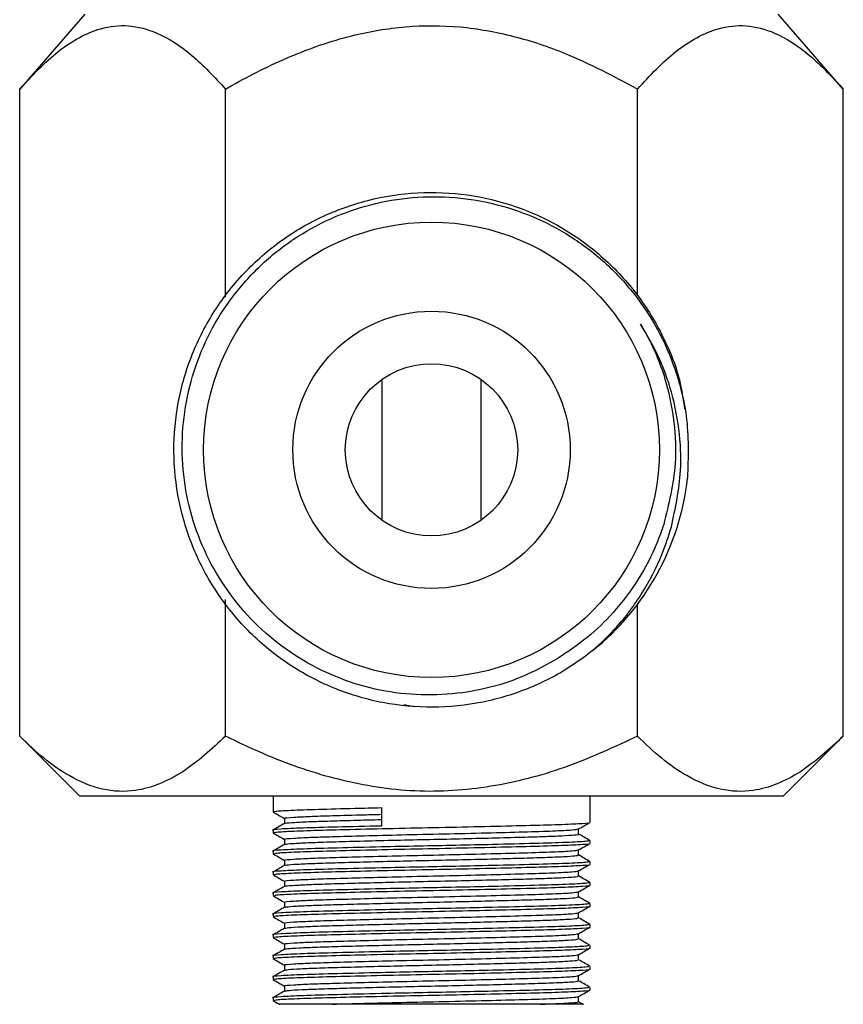
# Model space of a CAD drawing. Units: millimetres. Extents: x 4 to 1496, y 5 to 1495.
# Drawn here: x 1037 to 1078, y 598 to 647 of the extents above; entities that cross this region are included whole.
import ezdxf

# ---------------------------------------------------------------- set-up
doc = ezdxf.new("R2010")
doc.units = ezdxf.units.MM

msp = doc.modelspace()

# ---------------------------------------------------------------- linework, layer by layer
at = {"color": 7, "linetype": 'Continuous', "lineweight": 25}
for p, q in [((1040.134, 647.54), (1036.849, 643.762)), ((1078.418, 643.762), (1075.134, 647.54)), ((1036.849, 611.075), (1036.849, 643.762)), ((1047.241, 633.247), (1047.241, 643.762)), ((1068.026, 633.322), (1068.026, 643.762)), ((1078.418, 611.075), (1078.418, 643.762)), ((1055.134, 629.1), (1055.134, 621.98)), ((1060.134, 621.98), (1060.134, 629.1)), ((1047.241, 611.075), (1047.241, 617.979)), ((1068.026, 611.075), (1068.026, 617.73)), ((1063.976, 614.987), (1063.976, 614.987)), ((1056.245, 612.675), (1056.765, 612.569)), ((1036.849, 611.075), (1039.884, 608.04)), ((1075.384, 608.04), (1078.418, 611.075)), ((1075.384, 608.04), (1039.884, 608.04)), ((1049.634, 608.04), (1049.634, 607.256)), ((1065.634, 606.727), (1065.634, 608.04)), ((1055.105, 607.467), (1055.105, 606.54)), ((1049.634, 606.33), (1049.634, 606.198)), ((1065.634, 605.668), (1065.634, 605.8)), ((1049.634, 605.271), (1049.634, 605.139)), ((1065.634, 604.61), (1065.634, 604.742)), ((1049.634, 604.213), (1049.634, 604.081)), ((1065.634, 603.552), (1065.634, 603.684)), ((1049.634, 603.155), (1049.634, 603.023)), ((1065.634, 602.493), (1065.634, 602.625)), ((1049.634, 602.096), (1049.634, 601.964)), ((1065.634, 601.435), (1065.634, 601.567)), ((1049.634, 601.038), (1049.634, 600.906)), ((1065.634, 600.377), (1065.634, 600.509)), ((1049.634, 599.98), (1049.634, 599.848)), ((1065.634, 599.318), (1065.634, 599.45)), ((1049.634, 598.921), (1049.634, 598.789)), ((1050.208, 598.462), (1050.208, 598.198)), ((1065.634, 598.26), (1065.634, 598.392)), ((1049.634, 597.863), (1049.634, 597.731)), ((1065.061, 597.665), (1065.061, 597.926)), ((1065.268, 597.548), (1065.061, 597.668))]:
    msp.add_line(p, q, dxfattribs=at)
for radius in [11.5, 7, 4.35]:
    msp.add_circle((1057.634, 625.54), radius, dxfattribs=at)
msp.add_arc((1057.634, 625.54), 13, 308.7147, 353.7147, dxfattribs=at)
for points, knots in [([(1036.849, 643.762), (1037.484, 644.44), (1038.448, 645.47), (1039.838, 646.394), (1041.024, 646.899), (1042.352, 647.041), (1043.913, 646.628), (1045.576, 645.55), (1046.681, 644.363), (1047.241, 643.762)], [0, 0, 0, 0, 0.196092, 0.297481, 0.398792, 0.52633, 0.658039, 0.826726, 1, 1, 1, 1]), ([(1068.026, 643.762), (1068.661, 644.44), (1069.625, 645.47), (1071.015, 646.394), (1072.201, 646.899), (1073.528, 647.041), (1075.09, 646.628), (1076.753, 645.55), (1077.858, 644.363), (1078.418, 643.762)], [0, 0, 0, 0, 0.196092, 0.297481, 0.398792, 0.52633, 0.658039, 0.826726, 1, 1, 1, 1]), ([(1047.241, 643.762), (1047.347, 643.822), (1048.403, 644.425), (1050.473, 645.463), (1053.417, 646.493), (1056.317, 646.982), (1059.08, 646.982), (1061.793, 646.483), (1064.826, 645.477), (1066.83, 644.403), (1068.026, 643.762)], [0, 0, 0, 0, 0.016534, 0.166043, 0.315265, 0.440451, 0.565552, 0.690323, 0.815272, 1, 1, 1, 1]), ([(1065.764, 615.397), (1065.446, 615.156), (1064.472, 614.418), (1062.634, 613.458), (1060.227, 612.717), (1057.7, 612.458), (1055.187, 612.691), (1052.775, 613.396), (1050.535, 614.551), (1048.546, 616.129), (1046.909, 618.052), (1045.675, 620.241), (1044.879, 622.631), (1044.557, 625.148), (1044.728, 627.669), (1045.374, 630.098), (1046.472, 632.364), (1047.999, 634.39), (1049.883, 636.077), (1052.042, 637.364), (1054.409, 638.218), (1056.916, 638.603), (1059.444, 638.495), (1061.888, 637.908), (1064.179, 636.866), (1066.24, 635.392), (1067.98, 633.55), (1069.303, 631.419), (1070.142, 629.409), (1070.336, 628.095), (1070.408, 627.602)], [0, 0, 0, 0, 0.017643, 0.053986, 0.09097, 0.128382, 0.165517, 0.201875, 0.238808, 0.276214, 0.313387, 0.349768, 0.386648, 0.424044, 0.461254, 0.497666, 0.53449, 0.571874, 0.609116, 0.645569, 0.682334, 0.719703, 0.756975, 0.793477, 0.83018, 0.867531, 0.904831, 0.94139, 0.97803, 1, 1, 1, 1]), ([(1063.976, 614.987), (1063.483, 614.711), (1061.999, 613.882), (1059.648, 613.242), (1057.119, 613.106), (1055.038, 613.345), (1053.029, 613.934), (1051.14, 614.847), (1049.43, 616.069), (1047.941, 617.56), (1046.727, 619.285), (1045.811, 621.189), (1045.233, 623.223), (1044.994, 625.33), (1045.119, 627.451), (1045.592, 629.526), (1046.412, 631.49), (1047.544, 633.298), (1048.972, 634.891), (1050.647, 636.231), (1052.526, 637.265), (1054.553, 637.978), (1056.676, 638.337), (1058.834, 638.343), (1060.964, 637.978), (1063.008, 637.268), (1064.903, 636.219), (1066.605, 634.871), (1068.055, 633.249), (1069.221, 631.408), (1070.049, 629.395), (1070.644, 626.952), (1070.589, 625.171), (1070.555, 624.117)], [0, 0, 0, 0, 0.024938, 0.075174, 0.105921, 0.136668, 0.16741, 0.198154, 0.229071, 0.259988, 0.290984, 0.321981, 0.35306, 0.384139, 0.415387, 0.446636, 0.47788, 0.509124, 0.540622, 0.57212, 0.603613, 0.635107, 0.666772, 0.698436, 0.730183, 0.761931, 0.793758, 0.825584, 0.857583, 0.889582, 0.921574, 0.953566, 1, 1, 1, 1]), ([(1069.741, 621.643), (1069.943, 622.588), (1070.291, 624.221), (1070.173, 626.622), (1069.756, 628.585), (1069.089, 630.366), (1068.49, 631.374), (1068.187, 631.882)], [0, 0, 0, 0, 0.270556, 0.467735, 0.670755, 0.833747, 1, 1, 1, 1]), ([(1068.187, 631.882), (1068.293, 631.699), (1068.826, 630.779), (1069.487, 629.135), (1069.919, 626.937), (1070.019, 624.489), (1069.604, 622.791), (1069.354, 621.768)], [0, 0, 0, 0, 0.0606217, 0.3043419, 0.5023112, 0.7002804, 1, 1, 1, 1]), ([(1069.354, 621.768), (1069.244, 621.452), (1068.908, 620.492), (1068.107, 618.96), (1066.906, 617.365), (1065.519, 616.009), (1064.494, 615.33), (1063.976, 614.987)], [0, 0, 0, 0, 0.113676, 0.34512, 0.583275, 0.789296, 1, 1, 1, 1]), ([(1065.764, 615.397), (1066.177, 615.781), (1067.112, 616.654), (1068.311, 618.286), (1069.219, 620.01), (1069.592, 621.177), (1069.741, 621.643)], [0, 0, 0, 0, 0.2250992, 0.5107813, 0.8047478, 1, 1, 1, 1]), ([(1047.241, 611.075), (1046.53, 610.42), (1045.449, 609.427), (1043.905, 608.625), (1042.551, 608.24), (1041.007, 608.304), (1039.458, 608.951), (1038.066, 609.918), (1037.256, 610.688), (1036.849, 611.075)], [0, 0, 0, 0, 0.21605, 0.328001, 0.439876, 0.593431, 0.752118, 0.875491, 1, 1, 1, 1]), ([(1068.026, 611.075), (1066.887, 610.543), (1064.587, 609.469), (1060.884, 608.472), (1057.032, 608.152), (1053.207, 608.721), (1049.944, 609.787), (1048.013, 610.707), (1047.241, 611.075)], [0, 0, 0, 0, 0.173626, 0.350661, 0.52729, 0.704319, 0.881814, 1, 1, 1, 1]), ([(1078.418, 611.075), (1077.707, 610.42), (1076.626, 609.427), (1075.082, 608.625), (1073.727, 608.24), (1072.184, 608.304), (1070.635, 608.951), (1069.243, 609.918), (1068.433, 610.688), (1068.026, 611.075)], [0, 0, 0, 0, 0.2160499, 0.3280009, 0.439876, 0.5934311, 0.752118, 0.8754913, 1, 1, 1, 1]), ([(1049.639, 607.25), (1049.735, 607.195), (1049.924, 607.085), (1050.114, 606.975), (1050.208, 606.921)], [0, 0, 0, 0, 0.5044972, 1, 1, 1, 1]), ([(1049.71, 607.256), (1049.707, 607.266), (1049.701, 607.292), (1050.464, 607.338), (1051.846, 607.387), (1053.489, 607.429), (1054.659, 607.456), (1055.105, 607.467)], [0, 0, 0, 0, 0.150796, 0.38807, 0.622184, 0.855843, 1, 1, 1, 1]), ([(1049.71, 606.198), (1049.707, 606.208), (1049.701, 606.234), (1050.465, 606.28), (1051.845, 606.329), (1053.745, 606.377), (1055.967, 606.429), (1058.338, 606.476), (1060.649, 606.526), (1062.694, 606.577), (1064.33, 606.624), (1065.315, 606.675), (1065.734, 606.709), (1065.622, 606.726), (1065.616, 606.727)], [0, 0, 0, 0, 0.059988, 0.154377, 0.24751, 0.340462, 0.434888, 0.527229, 0.621094, 0.715127, 0.807377, 0.901744, 0.994965, 1, 1, 1, 1]), ([(1050.251, 606.928), (1050.24, 606.931), (1050.16, 606.95), (1050.591, 606.983), (1051.438, 607.027), (1052.653, 607.067), (1053.921, 607.102), (1054.818, 607.124), (1055.105, 607.131)], [0, 0, 0, 0, 0.039932, 0.284809, 0.482572, 0.676186, 0.896475, 1, 1, 1, 1]), ([(1050.208, 606.929), (1050.208, 606.884), (1050.208, 606.796), (1050.208, 606.708), (1050.208, 606.665)], [0, 0, 0, 0, 0.502296, 1, 1, 1, 1]), ([(1050.244, 606.667), (1050.239, 606.669), (1050.208, 606.685), (1050.542, 606.714), (1051.25, 606.755), (1052.334, 606.793), (1053.626, 606.829), (1054.629, 606.855), (1055.105, 606.867)], [0, 0, 0, 0, 0.040802, 0.237347, 0.43556, 0.630106, 0.824606, 1, 1, 1, 1]), ([(1065.055, 606.39), (1065.151, 606.445), (1065.342, 606.555), (1065.533, 606.666), (1065.629, 606.721)], [0, 0, 0, 0, 0.498863, 1, 1, 1, 1]), ([(1055.105, 606.54), (1054.341, 606.522), (1052.828, 606.487), (1051.053, 606.437), (1049.974, 606.383), (1049.518, 606.348), (1049.642, 606.33), (1049.647, 606.33)], [0, 0, 0, 0, 0.249791, 0.494232, 0.744041, 0.991082, 1, 1, 1, 1]), ([(1050.212, 606.667), (1050.117, 606.612), (1049.925, 606.501), (1049.734, 606.391), (1049.639, 606.336)], [0, 0, 0, 0, 0.4999909, 1, 1, 1, 1]), ([(1050.251, 605.87), (1050.24, 605.873), (1050.16, 605.891), (1050.591, 605.924), (1051.439, 605.969), (1052.652, 606.008), (1054.221, 606.051), (1056.159, 606.099), (1058.288, 606.145), (1060.432, 606.195), (1062.338, 606.246), (1063.83, 606.293), (1064.82, 606.343), (1064.965, 606.375), (1065.034, 606.39)], [0, 0, 0, 0, 0.0155337, 0.1110348, 0.1881618, 0.2636705, 0.3495826, 0.4363991, 0.5304794, 0.6261112, 0.7219157, 0.8159031, 0.9120465, 1, 1, 1, 1]), ([(1065.061, 606.131), (1065.061, 606.175), (1065.061, 606.263), (1065.061, 606.35), (1065.061, 606.393)], [0, 0, 0, 0, 0.504683, 1, 1, 1, 1]), ([(1065.575, 605.8), (1065.552, 605.787), (1065.498, 605.757), (1064.519, 605.705), (1062.9, 605.656), (1060.919, 605.607), (1058.887, 605.561), (1056.964, 605.523), (1054.892, 605.478), (1052.839, 605.428), (1051.05, 605.379), (1049.975, 605.325), (1049.518, 605.29), (1049.642, 605.272), (1049.647, 605.271)], [0, 0, 0, 0, 0.078529, 0.177983, 0.275339, 0.374182, 0.450996, 0.526083, 0.602555, 0.701833, 0.798985, 0.89827, 0.996456, 1, 1, 1, 1]), ([(1049.639, 606.192), (1049.734, 606.136), (1049.924, 606.027), (1050.114, 605.917), (1050.208, 605.863)], [0, 0, 0, 0, 0.504351, 1, 1, 1, 1]), ([(1050.208, 605.87), (1050.208, 605.826), (1050.208, 605.738), (1050.208, 605.65), (1050.208, 605.606)], [0, 0, 0, 0, 0.502137, 1, 1, 1, 1]), ([(1050.253, 605.608), (1050.248, 605.612), (1050.226, 605.629), (1050.591, 605.66), (1051.338, 605.7), (1052.448, 605.738), (1053.825, 605.776), (1055.416, 605.817), (1057.12, 605.856), (1058.849, 605.893), (1060.518, 605.933), (1062.031, 605.974), (1063.304, 606.011), (1064.287, 606.05), (1064.872, 606.091), (1065.117, 606.117), (1065.052, 606.131), (1065.048, 606.132)], [0, 0, 0, 0, 0.022899, 0.097953, 0.173452, 0.247395, 0.321739, 0.397309, 0.472069, 0.54571, 0.621044, 0.696358, 0.769981, 0.844776, 0.920341, 0.994641, 1, 1, 1, 1]), ([(1065.628, 605.806), (1065.533, 605.862), (1065.344, 605.971), (1065.154, 606.08), (1065.061, 606.134)], [0, 0, 0, 0, 0.504956, 1, 1, 1, 1]), ([(1050.212, 605.608), (1050.116, 605.553), (1049.925, 605.443), (1049.734, 605.332), (1049.639, 605.277)], [0, 0, 0, 0, 0.499991, 1, 1, 1, 1]), ([(1049.71, 605.139), (1049.707, 605.149), (1049.701, 605.176), (1050.465, 605.222), (1051.845, 605.27), (1053.745, 605.318), (1055.967, 605.37), (1058.338, 605.417), (1060.649, 605.468), (1062.694, 605.519), (1064.33, 605.565), (1065.315, 605.617), (1065.734, 605.65), (1065.622, 605.668), (1065.616, 605.668)], [0, 0, 0, 0, 0.059988, 0.154377, 0.24751, 0.340462, 0.434888, 0.527229, 0.621094, 0.715127, 0.807377, 0.901744, 0.994965, 1, 1, 1, 1]), ([(1050.251, 604.812), (1050.24, 604.814), (1050.16, 604.833), (1050.591, 604.866), (1051.439, 604.911), (1052.652, 604.95), (1054.221, 604.993), (1056.159, 605.041), (1058.288, 605.087), (1060.432, 605.137), (1062.338, 605.188), (1063.83, 605.234), (1064.82, 605.285), (1064.965, 605.316), (1065.034, 605.331)], [0, 0, 0, 0, 0.015494, 0.110998, 0.188127, 0.263637, 0.349552, 0.43637, 0.530453, 0.626087, 0.721894, 0.815884, 0.912029, 1, 1, 1, 1]), ([(1065.055, 605.331), (1065.151, 605.386), (1065.342, 605.497), (1065.533, 605.607), (1065.629, 605.663)], [0, 0, 0, 0, 0.499006, 1, 1, 1, 1]), ([(1065.061, 605.073), (1065.061, 605.117), (1065.061, 605.204), (1065.061, 605.291), (1065.061, 605.335)], [0, 0, 0, 0, 0.504846, 1, 1, 1, 1]), ([(1065.575, 604.742), (1065.552, 604.729), (1065.498, 604.698), (1064.519, 604.647), (1062.9, 604.597), (1060.919, 604.548), (1058.887, 604.503), (1056.964, 604.465), (1054.892, 604.42), (1052.839, 604.37), (1051.05, 604.321), (1049.975, 604.266), (1049.518, 604.231), (1049.642, 604.214), (1049.647, 604.213)], [0, 0, 0, 0, 0.078529, 0.177983, 0.275339, 0.374182, 0.450996, 0.526083, 0.602555, 0.701833, 0.798985, 0.89827, 0.996456, 1, 1, 1, 1]), ([(1049.639, 605.133), (1049.734, 605.078), (1049.924, 604.968), (1050.114, 604.859), (1050.208, 604.804)], [0, 0, 0, 0, 0.504204, 1, 1, 1, 1]), ([(1050.208, 604.812), (1050.208, 604.768), (1050.208, 604.68), (1050.208, 604.592), (1050.208, 604.548)], [0, 0, 0, 0, 0.501973, 1, 1, 1, 1]), ([(1050.258, 604.55), (1050.256, 604.555), (1050.246, 604.573), (1050.645, 604.605), (1051.429, 604.645), (1052.566, 604.683), (1053.967, 604.722), (1055.572, 604.762), (1057.282, 604.801), (1059.009, 604.838), (1060.668, 604.879), (1062.161, 604.919), (1063.412, 604.956), (1064.349, 604.995), (1064.952, 605.036), (1065.022, 605.061), (1065.056, 605.073)], [0, 0, 0, 0, 0.02984, 0.10504, 0.180492, 0.254291, 0.328851, 0.40445, 0.479048, 0.552818, 0.628255, 0.70348, 0.777059, 0.852029, 0.92758, 1, 1, 1, 1]), ([(1065.629, 604.748), (1065.533, 604.803), (1065.344, 604.912), (1065.155, 605.022), (1065.061, 605.076)], [0, 0, 0, 0, 0.5047012, 1, 1, 1, 1]), ([(1050.212, 604.55), (1050.116, 604.495), (1049.925, 604.384), (1049.734, 604.274), (1049.639, 604.219)], [0, 0, 0, 0, 0.49999, 1, 1, 1, 1]), ([(1049.71, 604.081), (1049.707, 604.091), (1049.701, 604.117), (1050.465, 604.163), (1051.845, 604.212), (1053.745, 604.26), (1055.967, 604.312), (1058.338, 604.359), (1060.649, 604.409), (1062.694, 604.46), (1064.33, 604.507), (1065.315, 604.559), (1065.734, 604.592), (1065.622, 604.609), (1065.616, 604.61)], [0, 0, 0, 0, 0.059988, 0.154377, 0.24751, 0.340462, 0.434888, 0.527229, 0.621094, 0.715127, 0.807377, 0.901744, 0.994965, 1, 1, 1, 1]), ([(1050.251, 603.753), (1050.24, 603.756), (1050.161, 603.775), (1050.591, 603.808), (1051.439, 603.852), (1052.652, 603.892), (1054.221, 603.935), (1056.159, 603.983), (1058.288, 604.028), (1060.432, 604.079), (1062.338, 604.129), (1063.83, 604.176), (1064.82, 604.227), (1064.965, 604.258), (1065.034, 604.273)], [0, 0, 0, 0, 0.015455, 0.110961, 0.188092, 0.263604, 0.349521, 0.436341, 0.530426, 0.626063, 0.721872, 0.815864, 0.912012, 1, 1, 1, 1]), ([(1065.055, 604.273), (1065.151, 604.328), (1065.342, 604.439), (1065.533, 604.549), (1065.629, 604.604)], [0, 0, 0, 0, 0.499149, 1, 1, 1, 1]), ([(1065.061, 604.015), (1065.061, 604.059), (1065.061, 604.146), (1065.061, 604.233), (1065.061, 604.276)], [0, 0, 0, 0, 0.50501, 1, 1, 1, 1]), ([(1049.639, 604.075), (1049.734, 604.02), (1049.924, 603.91), (1050.114, 603.8), (1050.208, 603.746)], [0, 0, 0, 0, 0.5040588, 1, 1, 1, 1]), ([(1050.208, 603.754), (1050.208, 603.709), (1050.208, 603.621), (1050.208, 603.533), (1050.208, 603.49)], [0, 0, 0, 0, 0.501801, 1, 1, 1, 1]), ([(1050.26, 603.492), (1050.262, 603.498), (1050.266, 603.517), (1050.703, 603.55), (1051.523, 603.591), (1052.687, 603.628), (1054.11, 603.667), (1055.729, 603.708), (1057.444, 603.746), (1059.169, 603.784), (1060.817, 603.824), (1062.29, 603.864), (1063.515, 603.901), (1064.419, 603.941), (1064.973, 603.98), (1065.02, 604.004), (1065.041, 604.015)], [0, 0, 0, 0, 0.036498, 0.111829, 0.18722, 0.260918, 0.33568, 0.411293, 0.485716, 0.55966, 0.635185, 0.710306, 0.783885, 0.859017, 0.934537, 1, 1, 1, 1]), ([(1065.629, 603.69), (1065.533, 603.745), (1065.344, 603.854), (1065.155, 603.964), (1065.061, 604.018)], [0, 0, 0, 0, 0.504688, 1, 1, 1, 1]), ([(1065.575, 603.684), (1065.552, 603.67), (1065.498, 603.64), (1064.519, 603.589), (1062.9, 603.539), (1060.919, 603.49), (1058.887, 603.444), (1056.964, 603.406), (1054.892, 603.362), (1052.839, 603.311), (1051.05, 603.262), (1049.975, 603.208), (1049.518, 603.173), (1049.642, 603.155), (1049.647, 603.155)], [0, 0, 0, 0, 0.078529, 0.177983, 0.275339, 0.374182, 0.450996, 0.526083, 0.602555, 0.701833, 0.798985, 0.89827, 0.996456, 1, 1, 1, 1]), ([(1050.212, 603.492), (1050.117, 603.437), (1049.926, 603.326), (1049.734, 603.216), (1049.639, 603.161)], [0, 0, 0, 0, 0.4999908, 1, 1, 1, 1]), ([(1049.71, 603.023), (1049.707, 603.033), (1049.701, 603.059), (1050.465, 603.105), (1051.845, 603.154), (1053.745, 603.202), (1055.967, 603.254), (1058.338, 603.301), (1060.649, 603.351), (1062.694, 603.402), (1064.33, 603.449), (1065.315, 603.5), (1065.734, 603.534), (1065.622, 603.551), (1065.616, 603.552)], [0, 0, 0, 0, 0.059988, 0.154377, 0.24751, 0.340462, 0.434888, 0.527229, 0.621094, 0.715127, 0.807377, 0.901744, 0.994965, 1, 1, 1, 1]), ([(1065.055, 603.215), (1065.151, 603.27), (1065.342, 603.38), (1065.533, 603.491), (1065.629, 603.546)], [0, 0, 0, 0, 0.499291, 1, 1, 1, 1]), ([(1049.639, 603.017), (1049.734, 602.961), (1049.924, 602.852), (1050.114, 602.742), (1050.208, 602.688)], [0, 0, 0, 0, 0.503914, 1, 1, 1, 1]), ([(1050.251, 602.695), (1050.24, 602.698), (1050.161, 602.716), (1050.591, 602.749), (1051.439, 602.794), (1052.652, 602.833), (1054.221, 602.876), (1056.159, 602.924), (1058.288, 602.97), (1060.432, 603.02), (1062.338, 603.071), (1063.83, 603.118), (1064.82, 603.168), (1064.965, 603.2), (1065.034, 603.215)], [0, 0, 0, 0, 0.015416, 0.110924, 0.188057, 0.263571, 0.34949, 0.436312, 0.5304, 0.626038, 0.72185, 0.815844, 0.911995, 1, 1, 1, 1]), ([(1050.258, 602.433), (1050.266, 602.441), (1050.287, 602.461), (1050.764, 602.496), (1051.619, 602.536), (1052.81, 602.573), (1054.255, 602.612), (1055.887, 602.653), (1057.607, 602.691), (1059.328, 602.729), (1060.964, 602.77), (1062.416, 602.809), (1063.615, 602.846), (1064.485, 602.886), (1064.994, 602.924), (1065.018, 602.946), (1065.029, 602.956)], [0, 0, 0, 0, 0.044071, 0.119447, 0.194689, 0.268261, 0.34314, 0.418678, 0.492842, 0.566933, 0.642458, 0.717388, 0.790942, 0.866148, 0.94155, 1, 1, 1, 1]), ([(1065.061, 602.956), (1065.061, 603), (1065.061, 603.088), (1065.061, 603.175), (1065.061, 603.218)], [0, 0, 0, 0, 0.505176, 1, 1, 1, 1]), ([(1065.628, 602.631), (1065.533, 602.687), (1065.344, 602.796), (1065.154, 602.905), (1065.061, 602.959)], [0, 0, 0, 0, 0.504891, 1, 1, 1, 1]), ([(1065.575, 602.625), (1065.552, 602.612), (1065.498, 602.582), (1064.519, 602.53), (1062.9, 602.481), (1060.919, 602.432), (1058.887, 602.386), (1056.964, 602.348), (1054.892, 602.303), (1052.839, 602.253), (1051.05, 602.204), (1049.975, 602.15), (1049.518, 602.115), (1049.642, 602.097), (1049.647, 602.096)], [0, 0, 0, 0, 0.078529, 0.177983, 0.275339, 0.374182, 0.450996, 0.526083, 0.602555, 0.701833, 0.798985, 0.89827, 0.996456, 1, 1, 1, 1]), ([(1050.212, 602.433), (1050.116, 602.378), (1049.925, 602.268), (1049.734, 602.157), (1049.638, 602.102)], [0, 0, 0, 0, 0.499991, 1, 1, 1, 1]), ([(1049.71, 601.964), (1049.707, 601.974), (1049.701, 602.001), (1050.465, 602.047), (1051.845, 602.095), (1053.745, 602.143), (1055.967, 602.195), (1058.338, 602.242), (1060.649, 602.293), (1062.694, 602.344), (1064.33, 602.39), (1065.315, 602.442), (1065.734, 602.475), (1065.622, 602.493), (1065.616, 602.493)], [0, 0, 0, 0, 0.059988, 0.154377, 0.24751, 0.340462, 0.434888, 0.527229, 0.621094, 0.715127, 0.807377, 0.901744, 0.994965, 1, 1, 1, 1]), ([(1050.208, 602.695), (1050.208, 602.651), (1050.208, 602.563), (1050.208, 602.475), (1050.208, 602.431)], [0, 0, 0, 0, 0.501639, 1, 1, 1, 1]), ([(1065.055, 602.156), (1065.151, 602.212), (1065.342, 602.322), (1065.533, 602.432), (1065.629, 602.488)], [0, 0, 0, 0, 0.4994321, 1, 1, 1, 1]), ([(1049.639, 601.958), (1049.734, 601.903), (1049.924, 601.793), (1050.114, 601.684), (1050.208, 601.629)], [0, 0, 0, 0, 0.503769, 1, 1, 1, 1]), ([(1050.251, 601.637), (1050.24, 601.639), (1050.161, 601.658), (1050.591, 601.691), (1051.439, 601.736), (1052.652, 601.775), (1054.221, 601.818), (1056.159, 601.866), (1058.288, 601.912), (1060.432, 601.962), (1062.338, 602.013), (1063.83, 602.059), (1064.82, 602.11), (1064.965, 602.141), (1065.034, 602.156)], [0, 0, 0, 0, 0.015377, 0.110887, 0.188022, 0.263538, 0.349458, 0.436283, 0.530373, 0.626014, 0.721828, 0.815825, 0.911978, 1, 1, 1, 1]), ([(1050.253, 601.375), (1050.269, 601.384), (1050.309, 601.405), (1050.829, 601.441), (1051.718, 601.481), (1052.935, 601.518), (1054.401, 601.558), (1056.046, 601.599), (1057.769, 601.636), (1059.486, 601.675), (1061.11, 601.715), (1062.54, 601.755), (1063.712, 601.791), (1064.548, 601.832), (1065.013, 601.868), (1065.018, 601.889), (1065.02, 601.898)], [0, 0, 0, 0, 0.050995, 0.12645, 0.20158, 0.275119, 0.350149, 0.425648, 0.499608, 0.57392, 0.649481, 0.724255, 0.797879, 0.873195, 0.948514, 1, 1, 1, 1]), ([(1065.061, 601.898), (1065.061, 601.942), (1065.061, 602.029), (1065.061, 602.116), (1065.061, 602.16)], [0, 0, 0, 0, 0.505343, 1, 1, 1, 1]), ([(1065.629, 601.573), (1065.533, 601.628), (1065.344, 601.737), (1065.155, 601.847), (1065.061, 601.901)], [0, 0, 0, 0, 0.5047157, 1, 1, 1, 1]), ([(1065.575, 601.567), (1065.552, 601.554), (1065.498, 601.523), (1064.519, 601.472), (1062.9, 601.422), (1060.919, 601.373), (1058.887, 601.328), (1056.964, 601.29), (1054.892, 601.245), (1052.839, 601.195), (1051.05, 601.146), (1049.975, 601.091), (1049.518, 601.056), (1049.642, 601.039), (1049.647, 601.038)], [0, 0, 0, 0, 0.078529, 0.177983, 0.275339, 0.374182, 0.450996, 0.526083, 0.602555, 0.701833, 0.798985, 0.89827, 0.996456, 1, 1, 1, 1]), ([(1050.212, 601.375), (1050.116, 601.32), (1049.925, 601.209), (1049.734, 601.099), (1049.639, 601.044)], [0, 0, 0, 0, 0.49999, 1, 1, 1, 1]), ([(1049.71, 600.906), (1049.707, 600.916), (1049.701, 600.942), (1050.465, 600.988), (1051.845, 601.037), (1053.745, 601.085), (1055.967, 601.137), (1058.338, 601.184), (1060.649, 601.234), (1062.694, 601.285), (1064.33, 601.332), (1065.315, 601.384), (1065.734, 601.417), (1065.622, 601.434), (1065.616, 601.435)], [0, 0, 0, 0, 0.059988, 0.154377, 0.24751, 0.340462, 0.434888, 0.527229, 0.621094, 0.715127, 0.807377, 0.901744, 0.994965, 1, 1, 1, 1]), ([(1050.208, 601.637), (1050.208, 601.593), (1050.208, 601.505), (1050.208, 601.417), (1050.208, 601.373)], [0, 0, 0, 0, 0.501472, 1, 1, 1, 1]), ([(1065.055, 601.098), (1065.151, 601.153), (1065.342, 601.264), (1065.533, 601.374), (1065.629, 601.429)], [0, 0, 0, 0, 0.499573, 1, 1, 1, 1]), ([(1049.639, 600.9), (1049.734, 600.845), (1049.924, 600.735), (1050.114, 600.625), (1050.208, 600.571)], [0, 0, 0, 0, 0.503625, 1, 1, 1, 1]), ([(1050.251, 600.579), (1050.24, 600.581), (1050.161, 600.6), (1050.591, 600.633), (1051.439, 600.677), (1052.652, 600.717), (1054.221, 600.76), (1056.159, 600.808), (1058.288, 600.853), (1060.432, 600.904), (1062.338, 600.954), (1063.83, 601.001), (1064.82, 601.052), (1064.965, 601.083), (1065.034, 601.098)], [0, 0, 0, 0, 0.015337, 0.11085, 0.187987, 0.263505, 0.349427, 0.436254, 0.530346, 0.62599, 0.721806, 0.815805, 0.91196, 1, 1, 1, 1]), ([(1050.246, 600.317), (1050.272, 600.327), (1050.333, 600.349), (1050.897, 600.387), (1051.82, 600.427), (1053.063, 600.463), (1054.549, 600.503), (1056.205, 600.544), (1057.931, 600.581), (1059.643, 600.62), (1061.253, 600.661), (1062.662, 600.7), (1063.806, 600.737), (1064.607, 600.777), (1065.031, 600.812), (1065.019, 600.832), (1065.015, 600.84)], [0, 0, 0, 0, 0.057671, 0.133209, 0.20823, 0.281799, 0.356986, 0.43245, 0.506268, 0.580806, 0.656407, 0.731031, 0.804786, 0.880216, 0.955456, 1, 1, 1, 1]), ([(1065.061, 600.84), (1065.061, 600.884), (1065.061, 600.971), (1065.061, 601.058), (1065.061, 601.101)], [0, 0, 0, 0, 0.505511, 1, 1, 1, 1]), ([(1065.629, 600.515), (1065.533, 600.57), (1065.344, 600.679), (1065.155, 600.789), (1065.061, 600.843)], [0, 0, 0, 0, 0.504729, 1, 1, 1, 1]), ([(1065.575, 600.509), (1065.552, 600.495), (1065.498, 600.465), (1064.519, 600.414), (1062.9, 600.364), (1060.919, 600.315), (1058.887, 600.269), (1056.964, 600.231), (1054.892, 600.187), (1052.839, 600.136), (1051.05, 600.087), (1049.975, 600.033), (1049.518, 599.998), (1049.642, 599.98), (1049.647, 599.98)], [0, 0, 0, 0, 0.078529, 0.177983, 0.275339, 0.374182, 0.450996, 0.526083, 0.602555, 0.701833, 0.798985, 0.89827, 0.996456, 1, 1, 1, 1]), ([(1050.212, 600.317), (1050.117, 600.262), (1049.926, 600.151), (1049.734, 600.041), (1049.639, 599.986)], [0, 0, 0, 0, 0.499991, 1, 1, 1, 1]), ([(1049.71, 599.848), (1049.707, 599.858), (1049.701, 599.884), (1050.465, 599.93), (1051.845, 599.979), (1053.745, 600.027), (1055.967, 600.079), (1058.338, 600.126), (1060.649, 600.176), (1062.694, 600.227), (1064.33, 600.274), (1065.315, 600.325), (1065.734, 600.359), (1065.622, 600.376), (1065.616, 600.377)], [0, 0, 0, 0, 0.059988, 0.154377, 0.24751, 0.340462, 0.434888, 0.527229, 0.621094, 0.715127, 0.807377, 0.901744, 0.994965, 1, 1, 1, 1]), ([(1050.208, 600.579), (1050.208, 600.535), (1050.208, 600.446), (1050.208, 600.358), (1050.208, 600.315)], [0, 0, 0, 0, 0.501296, 1, 1, 1, 1]), ([(1065.055, 600.04), (1065.151, 600.095), (1065.342, 600.205), (1065.533, 600.316), (1065.629, 600.371)], [0, 0, 0, 0, 0.4997128, 1, 1, 1, 1]), ([(1049.639, 599.842), (1049.734, 599.787), (1049.924, 599.677), (1050.114, 599.567), (1050.208, 599.513)], [0, 0, 0, 0, 0.503482, 1, 1, 1, 1]), ([(1050.251, 599.52), (1050.24, 599.523), (1050.161, 599.542), (1050.591, 599.574), (1051.439, 599.619), (1052.652, 599.658), (1054.221, 599.701), (1056.159, 599.749), (1058.288, 599.795), (1060.432, 599.845), (1062.338, 599.896), (1063.83, 599.943), (1064.82, 599.993), (1064.965, 600.025), (1065.034, 600.04)], [0, 0, 0, 0, 0.0152025, 0.110727, 0.1878728, 0.2634, 0.3493331, 0.4361708, 0.5302741, 0.6259293, 0.7217571, 0.8157675, 0.9119344, 1, 1, 1, 1]), ([(1050.232, 599.258), (1050.272, 599.269), (1050.357, 599.293), (1050.968, 599.332), (1051.925, 599.372), (1053.193, 599.409), (1054.699, 599.449), (1056.365, 599.489), (1058.094, 599.526), (1059.8, 599.566), (1061.395, 599.606), (1062.781, 599.645), (1063.898, 599.682), (1064.663, 599.723), (1065.049, 599.756), (1065.022, 599.775), (1065.012, 599.781)], [0, 0, 0, 0, 0.065251, 0.140782, 0.215606, 0.28918, 0.364435, 0.439774, 0.513423, 0.5881, 0.66365, 0.738037, 0.811897, 0.887351, 0.962425, 1, 1, 1, 1]), ([(1065.061, 599.781), (1065.061, 599.826), (1065.061, 599.913), (1065.061, 600), (1065.061, 600.043)], [0, 0, 0, 0, 0.505679, 1, 1, 1, 1]), ([(1065.629, 599.456), (1065.533, 599.512), (1065.344, 599.621), (1065.155, 599.73), (1065.061, 599.784)], [0, 0, 0, 0, 0.504814, 1, 1, 1, 1]), ([(1065.575, 599.45), (1065.552, 599.437), (1065.498, 599.407), (1064.519, 599.355), (1062.9, 599.306), (1060.919, 599.257), (1058.887, 599.211), (1056.964, 599.173), (1054.892, 599.128), (1052.839, 599.078), (1051.05, 599.029), (1049.975, 598.975), (1049.518, 598.94), (1049.642, 598.922), (1049.647, 598.921)], [0, 0, 0, 0, 0.078529, 0.177983, 0.275339, 0.374182, 0.450996, 0.526083, 0.602555, 0.701833, 0.798985, 0.89827, 0.996456, 1, 1, 1, 1]), ([(1050.212, 599.258), (1050.116, 599.203), (1049.925, 599.093), (1049.734, 598.982), (1049.638, 598.927)], [0, 0, 0, 0, 0.4999909, 1, 1, 1, 1]), ([(1049.71, 598.789), (1049.707, 598.799), (1049.701, 598.826), (1050.465, 598.872), (1051.845, 598.92), (1053.745, 598.968), (1055.967, 599.02), (1058.338, 599.067), (1060.649, 599.118), (1062.694, 599.169), (1064.33, 599.215), (1065.315, 599.267), (1065.734, 599.3), (1065.622, 599.318), (1065.616, 599.318)], [0, 0, 0, 0, 0.059988, 0.154377, 0.24751, 0.340462, 0.434888, 0.527229, 0.621094, 0.715127, 0.807377, 0.901744, 0.994965, 1, 1, 1, 1]), ([(1050.208, 599.52), (1050.208, 599.476), (1050.208, 599.388), (1050.208, 599.3), (1050.208, 599.256)], [0, 0, 0, 0, 0.501134, 1, 1, 1, 1]), ([(1065.055, 598.981), (1065.151, 599.037), (1065.342, 599.147), (1065.533, 599.257), (1065.629, 599.313)], [0, 0, 0, 0, 0.499852, 1, 1, 1, 1]), ([(1049.639, 598.783), (1049.734, 598.728), (1049.924, 598.619), (1050.114, 598.509), (1050.208, 598.454)], [0, 0, 0, 0, 0.50334, 1, 1, 1, 1]), ([(1050.251, 598.462), (1050.24, 598.464), (1050.161, 598.483), (1050.591, 598.516), (1051.439, 598.561), (1052.652, 598.6), (1054.221, 598.643), (1056.159, 598.691), (1058.288, 598.737), (1060.432, 598.787), (1062.338, 598.838), (1063.83, 598.884), (1064.82, 598.935), (1064.965, 598.966), (1065.034, 598.981)], [0, 0, 0, 0, 0.015202, 0.110725, 0.18787, 0.263396, 0.349328, 0.436164, 0.530266, 0.62592, 0.721746, 0.815755, 0.911921, 1, 1, 1, 1]), ([(1065.061, 598.723), (1065.061, 598.767), (1065.061, 598.854), (1065.061, 598.942), (1065.061, 598.985)], [0, 0, 0, 0, 0.505848, 1, 1, 1, 1]), ([(1065.575, 598.392), (1065.552, 598.379), (1065.498, 598.348), (1064.519, 598.297), (1062.9, 598.247), (1060.919, 598.198), (1058.887, 598.153), (1056.964, 598.115), (1054.892, 598.07), (1052.839, 598.02), (1051.05, 597.971), (1049.975, 597.916), (1049.518, 597.881), (1049.642, 597.864), (1049.647, 597.863)], [0, 0, 0, 0, 0.078529, 0.177983, 0.275339, 0.374182, 0.450996, 0.526083, 0.602555, 0.701833, 0.798985, 0.89827, 0.996456, 1, 1, 1, 1]), ([(1049.71, 597.731), (1049.707, 597.741), (1049.701, 597.767), (1050.465, 597.813), (1051.845, 597.862), (1053.745, 597.91), (1055.967, 597.962), (1058.338, 598.009), (1060.649, 598.059), (1062.694, 598.11), (1064.33, 598.157), (1065.315, 598.209), (1065.734, 598.242), (1065.622, 598.259), (1065.616, 598.26)], [0, 0, 0, 0, 0.059988, 0.154377, 0.24751, 0.340462, 0.434888, 0.527229, 0.621094, 0.715127, 0.807377, 0.901744, 0.994965, 1, 1, 1, 1]), ([(1050.217, 598.2), (1050.271, 598.212), (1050.382, 598.238), (1051.043, 598.278), (1052.032, 598.317), (1053.325, 598.354), (1054.851, 598.394), (1056.526, 598.435), (1058.256, 598.471), (1059.955, 598.511), (1061.535, 598.552), (1062.897, 598.59), (1063.987, 598.628), (1064.715, 598.668), (1065.065, 598.7), (1065.025, 598.718), (1065.014, 598.723)], [0, 0, 0, 0, 0.07231, 0.147861, 0.222515, 0.296176, 0.371525, 0.446766, 0.52033, 0.595174, 0.6707, 0.744876, 0.818925, 0.89443, 0.969363, 1, 1, 1, 1]), ([(1065.055, 597.923), (1065.151, 597.978), (1065.342, 598.089), (1065.533, 598.199), (1065.629, 598.254)], [0, 0, 0, 0, 0.499991, 1, 1, 1, 1]), ([(1065.629, 598.398), (1065.533, 598.453), (1065.344, 598.562), (1065.155, 598.672), (1065.061, 598.726)], [0, 0, 0, 0, 0.5047181, 1, 1, 1, 1]), ([(1050.212, 598.2), (1050.116, 598.145), (1049.925, 598.034), (1049.734, 597.924), (1049.639, 597.869)], [0, 0, 0, 0, 0.49999, 1, 1, 1, 1]), ([(1052.642, 597.54), (1053.162, 597.555), (1054.206, 597.585), (1056.163, 597.633), (1058.287, 597.678), (1060.432, 597.729), (1062.338, 597.779), (1063.83, 597.826), (1064.82, 597.877), (1064.965, 597.908), (1065.034, 597.923)], [0, 0, 0, 0, 0.116657, 0.234542, 0.36229, 0.492145, 0.622235, 0.749857, 0.880407, 1, 1, 1, 1]), ([(1049.639, 597.725), (1049.734, 597.67), (1049.844, 597.606), (1049.954, 597.543), (1049.968, 597.535)], [0, 0, 0, 0, 0.870748, 1, 1, 1, 1]), ([(1052.642, 597.54), (1052.297, 597.54), (1051.332, 597.54), (1050.335, 597.54), (1049.829, 597.54), (1049.967, 597.54), (1049.971, 597.54)], [0, 0, 0, 0, 0.215263, 0.601773, 0.988275, 1, 1, 1, 1]), ([(1063.134, 597.54), (1063.012, 597.54), (1062.4, 597.54), (1061.066, 597.54), (1058.902, 597.54), (1056.487, 597.54), (1054.264, 597.54), (1053.125, 597.54), (1052.642, 597.54)], [0, 0, 0, 0, 0.045556, 0.229582, 0.413608, 0.628165, 0.842722, 1, 1, 1, 1]), ([(1063.134, 597.54), (1063.442, 597.551), (1064.117, 597.575), (1064.76, 597.614), (1065.08, 597.644), (1065.03, 597.661), (1065.018, 597.665)], [0, 0, 0, 0, 0.2674768, 0.5854566, 0.9002262, 1, 1, 1, 1]), ([(1065.264, 597.54), (1065.27, 597.54), (1065.415, 597.54), (1064.879, 597.54), (1063.972, 597.54), (1063.264, 597.54), (1063.134, 597.54)], [0, 0, 0, 0, 0.0188589, 0.4666778, 0.9018596, 1, 1, 1, 1])]:
    msp.add_open_spline(points, degree=3, knots=knots, dxfattribs=at)

doc.saveas('drawing.dxf')
